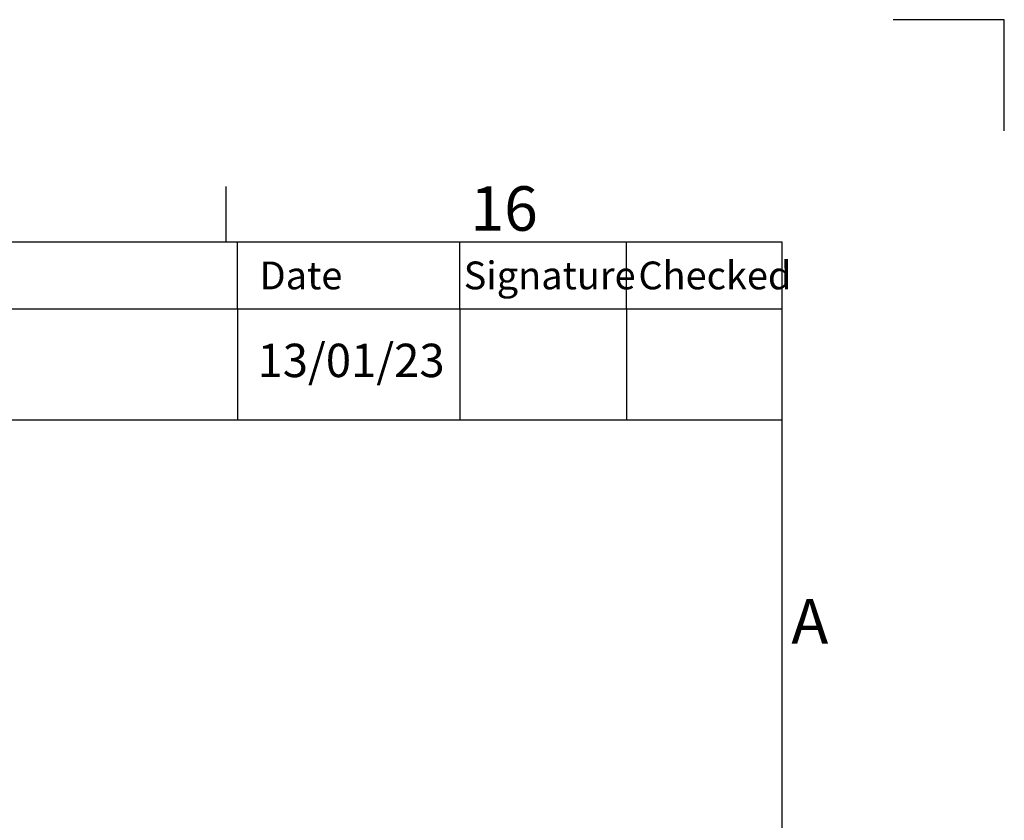
# Model space of a CAD drawing. Units: millimetres. Extents: x 63 to 8590, y 73 to 6123.
# Drawn here: x 7704 to 8590, y 5403 to 6123 of the extents above; entities that cross this region are included whole.
import ezdxf
from ezdxf.enums import TextEntityAlignment as Align

# ---------------------------------------------------------------- set-up
doc = ezdxf.new("R2010")
doc.units = ezdxf.units.MM
doc.header["$LTSCALE"] = 5
doc.layers.add('Dimensions', color=7, linetype='Continuous')
doc.layers.add('Title Block', color=7, linetype='Continuous')
doc.styles.add('ISO Proportional', font='ARIALN.TTF', dxfattribs={"width": 0.8})
doc.styles.get("Standard").update_dxf_attribs({"font": 'romans.shx', "width": 0.8})

# ---------------------------------------------------------------- blocks, each defined once
blk = doc.blocks.new('ISO A1 title block')
at = {"layer": 'Title Block'}
for p, q in [((840, 594), (830, 594)), ((840, 584), (840, 594)), ((770, 574), (770, 579)), ((820, 574), (20, 574)), ((771, 568), (771, 574)), ((791, 568), (791, 574)), ((806, 568), (806, 574)), ((820, 20), (820, 574)), ((650, 568), (820, 568))]:
    blk.add_line(p, q, dxfattribs=at)
at = {"layer": 'Title Block', "style": 'ISO Proportional'}
for s, p in [('16', (795, 576.5)), ('A', (822.5, 539.375))]:
    blk.add_text(s, height=4, dxfattribs=at).set_placement(p, align=Align.MIDDLE)
for s, p in [('Signature', (791.361, 571)), ('Checked', (807.083, 571)), ('Date', (773, 571))]:
    blk.add_text(s, height=2.5, dxfattribs=at).set_placement(p, align=Align.MIDDLE_LEFT)
at = {"layer": 'Title Block', "style": 'ISO Proportional', "flags": 8}
for tag, p in [('SCALE', (802, 43)), ('FILENAME', (747, 43)), ('DATE', (772, 43)), ('EDITION', (787, 23)), ('SHEET', (802, 23))]:
    blk.add_attdef(tag, text='', height=2.5, dxfattribs=at).set_placement(p, align=Align.MIDDLE_LEFT)
blk.add_attdef('DRAWING_NUMBER', text='', height=3, dxfattribs=at).set_placement((755, 25), align=Align.MIDDLE)

msp = doc.modelspace()

# ---------------------------------------------------------------- linework, layer by layer
at = {"layer": 'Dimensions'}
for p, q in [((7900.27, 5863.21), (7900.27, 5763.21)), ((8100.27, 5863.21), (8100.27, 5763.21)), ((8250.27, 5863.21), (8250.27, 5763.21)), ((6690.27, 5763.21), (8390.27, 5763.21))]:
    msp.add_line(p, q, dxfattribs=at)

# ---------------------------------------------------------------- block references
at = {"layer": 'Title Block', "xscale": 10, "yscale": 10, "zscale": 10}
msp.add_blockref('ISO A1 title block', (190.27, 183.21), dxfattribs=at)

# ---------------------------------------------------------------- texts
at = {"layer": 'Dimensions', "insert": (8002.56, 5812.91), "char_height": 30, "attachment_point": 5}
msp.add_mtext('13/01/23', dxfattribs=at)

doc.saveas('drawing.dxf')
